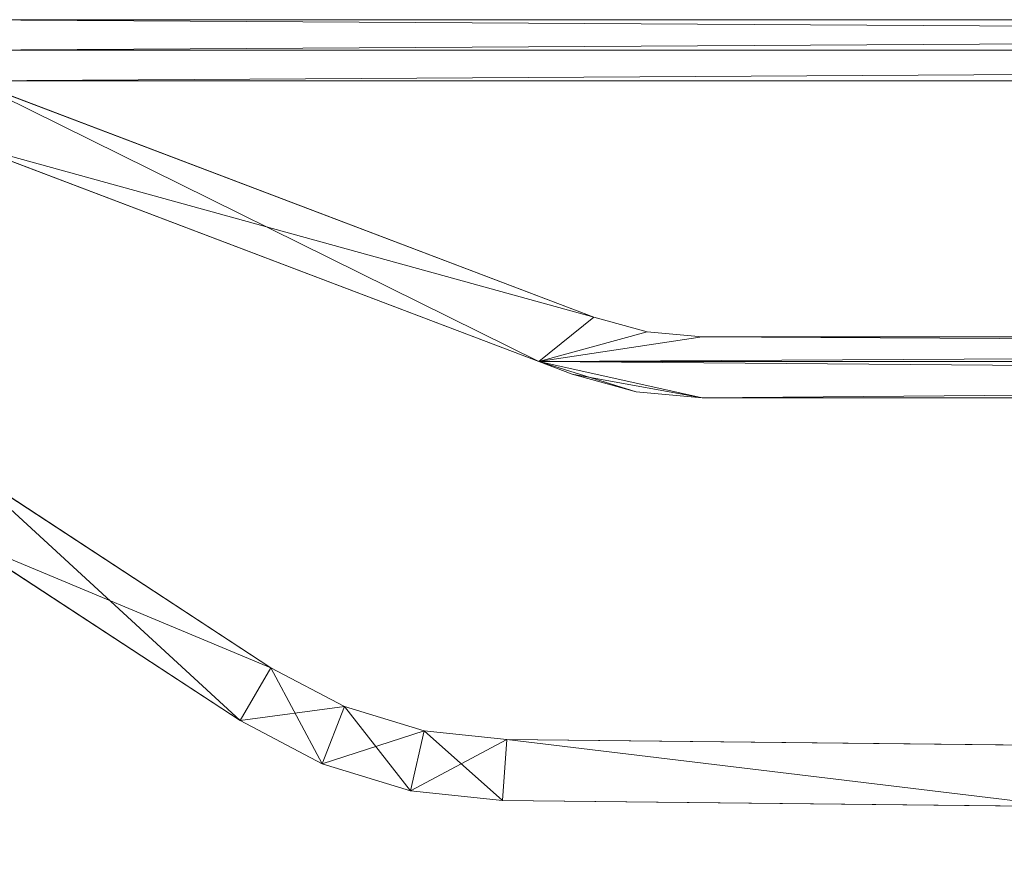
# Model space of a CAD drawing. Units: metres. Extents: x -1.57 to -0.28, y 1.22 to 1.48.
# Drawn here: x -0.7 to -0.62, y 1.41 to 1.48 of the extents above; entities that cross this region are included whole.
import ezdxf

# ---------------------------------------------------------------- set-up
doc = ezdxf.new("R2010")
doc.units = ezdxf.units.M
doc.header["$MEASUREMENT"] = 0
doc.layers.add('Mobilier 2D', color=7, linetype='Continuous')
doc.layers.add('Mobilier 3D', color=7, linetype='Continuous')

# ---------------------------------------------------------------- blocks, each defined once
blk = doc.blocks.new('les trois planches')
at = {"layer": 'Mobilier 2D', "color": 8, "linetype": 'Continuous', "lineweight": 0}
for p, q in [((0.22, 0.095), (0.72, 0.095)), ((0.30009, 0.09), (0.351128, 0.070627)), ((0.715, 0.09), (0.30009, 0.09)), ((0.346621, 0.06699), (0.299545, 0.084859)), ((0.351128, 0.070627), (0.35549, 0.06941)), ((0.35549, 0.06941), (0.36, 0.069)), ((0.36, 0.069), (0.715, 0.069)), ((0.349354, 0.065953), (0.346621, 0.06699)), ((0.354588, 0.064492), (0.349354, 0.065953)), ((0.36, 0.064), (0.354588, 0.064492)), ((0.715, 0.064), (0.36, 0.064)), ((0.299545, 0.058344), (0.324656, 0.041888)), ((0.32216, 0.037545), (0.296599, 0.054296)), ((0.324656, 0.041888), (0.33069, 0.038706)), ((0.33069, 0.038706), (0.337216, 0.03672)), ((0.328865, 0.03401), (0.32216, 0.037545)), ((0.337216, 0.03672), (0.344, 0.036)), ((0.344, 0.036), (0.715, 0.032)), ((0.336116, 0.031803), (0.328865, 0.03401)), ((0.343654, 0.031003), (0.336116, 0.031803)), ((0.715, 0.027), (0.343654, 0.031003))]:
    blk.add_line(p, q, dxfattribs=at)
at = {"layer": 'Mobilier 3D', "color": 12, "linetype": 'Continuous', "lineweight": 0}
mesh = blk.add_polyface(dxfattribs=at)
corners = [(0.72, 0.095, 0.005), (0.299545, 0.095, 0.005), (0.72, 0.0925, 0.005)]
mesh.append_faces([[corners[k] for k in face] for face in [(0, 1, 2)]], dxfattribs={"color": 12})
mesh = blk.add_polyface(dxfattribs=at)
corners = [(0.72, 0.0925, 0.005), (0.299545, 0.095, 0.005), (0.299545, 0.0925, 0.005)]
mesh.append_faces([[corners[k] for k in face] for face in [(0, 1, 2)]], dxfattribs={"color": 12})
mesh = blk.add_polyface(dxfattribs=at)
corners = [(0.299545, 0.0925), (0.299545, 0.095), (0.72, 0.095)]
mesh.append_faces([[corners[k] for k in face] for face in [(0, 1, 2)]], dxfattribs={"color": 12})
mesh = blk.add_polyface(dxfattribs=at)
corners = [(0.299545, 0.0925), (0.72, 0.095), (0.72, 0.0925)]
mesh.append_faces([[corners[k] for k in face] for face in [(0, 1, 2)]], dxfattribs={"color": 12})
mesh = blk.add_polyface(dxfattribs=at)
corners = [(0.72, 0.095, 0.005), (0.72, 0.095), (0.299545, 0.095, 0.005)]
mesh.append_faces([[corners[k] for k in face] for face in [(0, 1, 2)]], dxfattribs={"color": 12})
mesh = blk.add_polyface(dxfattribs=at)
corners = [(0.299545, 0.095, 0.005), (0.72, 0.095), (0.299545, 0.095)]
mesh.append_faces([[corners[k] for k in face] for face in [(0, 1, 2)]], dxfattribs={"color": 12})
mesh = blk.add_polyface(dxfattribs=at)
corners = [(0.72, 0.0925, 0.005), (0.299545, 0.0925, 0.005), (0.30009, 0.09, 0.005)]
mesh.append_faces([[corners[k] for k in face] for face in [(0, 1, 2)]], dxfattribs={"color": 12})
mesh = blk.add_polyface(dxfattribs=at)
corners = [(0.30009, 0.09), (0.299545, 0.0925), (0.72, 0.0925)]
mesh.append_faces([[corners[k] for k in face] for face in [(0, 1, 2)]], dxfattribs={"color": 12})
mesh = blk.add_polyface(dxfattribs=at)
corners = [(0.715, 0.09, 0.005), (0.72, 0.0925, 0.005), (0.30009, 0.09, 0.005)]
mesh.append_faces([[corners[k] for k in face] for face in [(0, 1, 2)]], dxfattribs={"color": 12})
mesh = blk.add_polyface(dxfattribs=at)
corners = [(0.72, 0.0925), (0.715, 0.09), (0.30009, 0.09)]
mesh.append_faces([[corners[k] for k in face] for face in [(0, 1, 2)]], dxfattribs={"color": 12})
mesh = blk.add_polyface(dxfattribs=at)
corners = [(0.30009, 0.09, 0.005), (0.299545, 0.084859, 0.005), (0.351128, 0.070627, 0.005)]
mesh.append_faces([[corners[k] for k in face] for face in [(0, 1, 2)]], dxfattribs={"color": 12})
mesh = blk.add_polyface(dxfattribs=at)
corners = [(0.30009, 0.09), (0.346621, 0.06699), (0.299545, 0.084859)]
mesh.append_faces([[corners[k] for k in face] for face in [(0, 1, 2)]], dxfattribs={"color": 12})
mesh = blk.add_polyface(dxfattribs=at)
corners = [(0.351128, 0.070627), (0.346621, 0.06699), (0.30009, 0.09)]
mesh.append_faces([[corners[k] for k in face] for face in [(0, 1, 2)]], dxfattribs={"color": 12})
mesh = blk.add_polyface(dxfattribs=at)
corners = [(0.715, 0.09, 0.005), (0.30009, 0.09, 0.005), (0.715, 0.09)]
mesh.append_faces([[corners[k] for k in face] for face in [(0, 1, 2)]], dxfattribs={"color": 12})
mesh = blk.add_polyface(dxfattribs=at)
corners = [(0.715, 0.09), (0.30009, 0.09, 0.005), (0.30009, 0.09)]
mesh.append_faces([[corners[k] for k in face] for face in [(0, 1, 2)]], dxfattribs={"color": 12})
mesh = blk.add_polyface(dxfattribs=at)
corners = [(0.30009, 0.09, 0.005), (0.351128, 0.070627, 0.005), (0.30009, 0.09)]
mesh.append_faces([[corners[k] for k in face] for face in [(0, 1, 2)]], dxfattribs={"color": 12})
mesh = blk.add_polyface(dxfattribs=at)
corners = [(0.30009, 0.09), (0.351128, 0.070627, 0.005), (0.351128, 0.070627)]
mesh.append_faces([[corners[k] for k in face] for face in [(0, 1, 2)]], dxfattribs={"color": 12})
mesh = blk.add_polyface(dxfattribs=at)
corners = [(0.351128, 0.070627, 0.005), (0.299545, 0.084859, 0.005), (0.346621, 0.06699, 0.005)]
mesh.append_faces([[corners[k] for k in face] for face in [(0, 1, 2)]], dxfattribs={"color": 12})
mesh = blk.add_polyface(dxfattribs=at)
corners = [(0.346621, 0.06699), (0.346621, 0.06699, 0.005), (0.299545, 0.084859)]
mesh.append_faces([[corners[k] for k in face] for face in [(0, 1, 2)]], dxfattribs={"color": 12})
mesh = blk.add_polyface(dxfattribs=at)
corners = [(0.299545, 0.084859), (0.346621, 0.06699, 0.005), (0.299545, 0.084859, 0.005)]
mesh.append_faces([[corners[k] for k in face] for face in [(0, 1, 2)]], dxfattribs={"color": 12})
mesh = blk.add_polyface(dxfattribs=at)
corners = [(0.351128, 0.070627, 0.005), (0.346621, 0.06699, 0.005), (0.35549, 0.06941, 0.005)]
mesh.append_faces([[corners[k] for k in face] for face in [(0, 1, 2)]], dxfattribs={"color": 12})
mesh = blk.add_polyface(dxfattribs=at)
corners = [(0.351128, 0.070627), (0.35549, 0.06941), (0.346621, 0.06699)]
mesh.append_faces([[corners[k] for k in face] for face in [(0, 1, 2)]], dxfattribs={"color": 12})
mesh = blk.add_polyface(dxfattribs=at)
corners = [(0.35549, 0.06941, 0.005), (0.35549, 0.06941), (0.351128, 0.070627)]
mesh.append_faces([[corners[k] for k in face] for face in [(0, 1, 2)]], dxfattribs={"color": 12})
mesh = blk.add_polyface(dxfattribs=at)
corners = [(0.35549, 0.06941, 0.005), (0.351128, 0.070627), (0.351128, 0.070627, 0.005)]
mesh.append_faces([[corners[k] for k in face] for face in [(0, 1, 2)]], dxfattribs={"color": 12})
mesh = blk.add_polyface(dxfattribs=at)
corners = [(0.35549, 0.06941, 0.005), (0.346621, 0.06699, 0.005), (0.36, 0.069, 0.005)]
mesh.append_faces([[corners[k] for k in face] for face in [(0, 1, 2)]], dxfattribs={"color": 12})
mesh = blk.add_polyface(dxfattribs=at)
corners = [(0.346621, 0.06699), (0.35549, 0.06941), (0.36, 0.069)]
mesh.append_faces([[corners[k] for k in face] for face in [(0, 1, 2)]], dxfattribs={"color": 12})
mesh = blk.add_polyface(dxfattribs=at)
corners = [(0.36, 0.069, 0.005), (0.36, 0.069), (0.35549, 0.06941)]
mesh.append_faces([[corners[k] for k in face] for face in [(0, 1, 2)]], dxfattribs={"color": 12})
mesh = blk.add_polyface(dxfattribs=at)
corners = [(0.36, 0.069, 0.005), (0.35549, 0.06941), (0.35549, 0.06941, 0.005)]
mesh.append_faces([[corners[k] for k in face] for face in [(0, 1, 2)]], dxfattribs={"color": 12})
mesh = blk.add_polyface(dxfattribs=at)
corners = [(0.36, 0.069, 0.005), (0.346621, 0.06699, 0.005), (0.715, 0.069, 0.005)]
mesh.append_faces([[corners[k] for k in face] for face in [(0, 1, 2)]], dxfattribs={"color": 12})
mesh = blk.add_polyface(dxfattribs=at)
corners = [(0.715, 0.069, 0.005), (0.346621, 0.06699, 0.005), (0.72, 0.06699, 0.005)]
mesh.append_faces([[corners[k] for k in face] for face in [(0, 1, 2)]], dxfattribs={"color": 12})
mesh = blk.add_polyface(dxfattribs=at)
corners = [(0.346621, 0.06699), (0.36, 0.069), (0.72, 0.06699)]
mesh.append_faces([[corners[k] for k in face] for face in [(0, 1, 2)]], dxfattribs={"color": 12})
mesh = blk.add_polyface(dxfattribs=at)
corners = [(0.72, 0.06699), (0.36, 0.069), (0.715, 0.069)]
mesh.append_faces([[corners[k] for k in face] for face in [(0, 1, 2)]], dxfattribs={"color": 12})
mesh = blk.add_polyface(dxfattribs=at)
corners = [(0.36, 0.069, 0.005), (0.715, 0.069, 0.005), (0.36, 0.069)]
mesh.append_faces([[corners[k] for k in face] for face in [(0, 1, 2)]], dxfattribs={"color": 12})
mesh = blk.add_polyface(dxfattribs=at)
corners = [(0.36, 0.069), (0.715, 0.069, 0.005), (0.715, 0.069)]
mesh.append_faces([[corners[k] for k in face] for face in [(0, 1, 2)]], dxfattribs={"color": 12})
mesh = blk.add_polyface(dxfattribs=at)
corners = [(0.36, 0.064, 0.005), (0.72, 0.06699, 0.005), (0.346621, 0.06699, 0.005)]
mesh.append_faces([[corners[k] for k in face] for face in [(0, 1, 2)]], dxfattribs={"color": 12})
mesh = blk.add_polyface(dxfattribs=at)
corners = [(0.36, 0.064, 0.005), (0.346621, 0.06699, 0.005), (0.354588, 0.064492, 0.005)]
mesh.append_faces([[corners[k] for k in face] for face in [(0, 1, 2)]], dxfattribs={"color": 12})
mesh = blk.add_polyface(dxfattribs=at)
corners = [(0.354588, 0.064492, 0.005), (0.346621, 0.06699, 0.005), (0.349354, 0.065953, 0.005)]
mesh.append_faces([[corners[k] for k in face] for face in [(0, 1, 2)]], dxfattribs={"color": 12})
mesh = blk.add_polyface(dxfattribs=at)
corners = [(0.36, 0.064), (0.349354, 0.065953), (0.346621, 0.06699)]
mesh.append_faces([[corners[k] for k in face] for face in [(0, 1, 2)]], dxfattribs={"color": 12})
mesh = blk.add_polyface(dxfattribs=at)
corners = [(0.36, 0.064), (0.346621, 0.06699), (0.715, 0.064)]
mesh.append_faces([[corners[k] for k in face] for face in [(0, 1, 2)]], dxfattribs={"color": 12})
mesh = blk.add_polyface(dxfattribs=at)
corners = [(0.715, 0.064), (0.346621, 0.06699), (0.72, 0.06699)]
mesh.append_faces([[corners[k] for k in face] for face in [(0, 1, 2)]], dxfattribs={"color": 12})
mesh = blk.add_polyface(dxfattribs=at)
corners = [(0.349354, 0.065953), (0.349354, 0.065953, 0.005), (0.346621, 0.06699)]
mesh.append_faces([[corners[k] for k in face] for face in [(0, 1, 2)]], dxfattribs={"color": 12})
mesh = blk.add_polyface(dxfattribs=at)
corners = [(0.346621, 0.06699), (0.349354, 0.065953, 0.005), (0.346621, 0.06699, 0.005)]
mesh.append_faces([[corners[k] for k in face] for face in [(0, 1, 2)]], dxfattribs={"color": 12})
mesh = blk.add_polyface(dxfattribs=at)
corners = [(0.715, 0.064, 0.005), (0.72, 0.06699, 0.005), (0.36, 0.064, 0.005)]
mesh.append_faces([[corners[k] for k in face] for face in [(0, 1, 2)]], dxfattribs={"color": 12})
mesh = blk.add_polyface(dxfattribs=at)
corners = [(0.354588, 0.064492), (0.349354, 0.065953), (0.36, 0.064)]
mesh.append_faces([[corners[k] for k in face] for face in [(0, 1, 2)]], dxfattribs={"color": 12})
mesh = blk.add_polyface(dxfattribs=at)
corners = [(0.349354, 0.065953, 0.005), (0.349354, 0.065953), (0.354588, 0.064492)]
mesh.append_faces([[corners[k] for k in face] for face in [(0, 1, 2)]], dxfattribs={"color": 12})
mesh = blk.add_polyface(dxfattribs=at)
corners = [(0.349354, 0.065953, 0.005), (0.354588, 0.064492), (0.354588, 0.064492, 0.005)]
mesh.append_faces([[corners[k] for k in face] for face in [(0, 1, 2)]], dxfattribs={"color": 12})
mesh = blk.add_polyface(dxfattribs=at)
corners = [(0.354588, 0.064492, 0.005), (0.354588, 0.064492), (0.36, 0.064)]
mesh.append_faces([[corners[k] for k in face] for face in [(0, 1, 2)]], dxfattribs={"color": 12})
mesh = blk.add_polyface(dxfattribs=at)
corners = [(0.354588, 0.064492, 0.005), (0.36, 0.064), (0.36, 0.064, 0.005)]
mesh.append_faces([[corners[k] for k in face] for face in [(0, 1, 2)]], dxfattribs={"color": 12})
mesh = blk.add_polyface(dxfattribs=at)
corners = [(0.715, 0.064, 0.005), (0.36, 0.064, 0.005), (0.715, 0.064)]
mesh.append_faces([[corners[k] for k in face] for face in [(0, 1, 2)]], dxfattribs={"color": 12})
mesh = blk.add_polyface(dxfattribs=at)
corners = [(0.715, 0.064), (0.36, 0.064, 0.005), (0.36, 0.064)]
mesh.append_faces([[corners[k] for k in face] for face in [(0, 1, 2)]], dxfattribs={"color": 12})
mesh = blk.add_polyface(dxfattribs=at)
corners = [(0.299545, 0.058344, 0.005), (0.299545, 0.052366, 0.005), (0.324656, 0.041888, 0.005)]
mesh.append_faces([[corners[k] for k in face] for face in [(0, 1, 2)]], dxfattribs={"color": 12})
mesh = blk.add_polyface(dxfattribs=at)
corners = [(0.324656, 0.041888), (0.32216, 0.037545), (0.299545, 0.058344)]
mesh.append_faces([[corners[k] for k in face] for face in [(0, 1, 2)]], dxfattribs={"color": 12})
mesh = blk.add_polyface(dxfattribs=at)
corners = [(0.299545, 0.058344), (0.32216, 0.037545), (0.299545, 0.052366)]
mesh.append_faces([[corners[k] for k in face] for face in [(0, 1, 2)]], dxfattribs={"color": 12})
mesh = blk.add_polyface(dxfattribs=at)
corners = [(0.299545, 0.058344), (0.299545, 0.058344, 0.005), (0.324656, 0.041888)]
mesh.append_faces([[corners[k] for k in face] for face in [(0, 1, 2)]], dxfattribs={"color": 12})
mesh = blk.add_polyface(dxfattribs=at)
corners = [(0.324656, 0.041888), (0.299545, 0.058344, 0.005), (0.324656, 0.041888, 0.005)]
mesh.append_faces([[corners[k] for k in face] for face in [(0, 1, 2)]], dxfattribs={"color": 12})
mesh = blk.add_polyface(dxfattribs=at)
corners = [(0.324656, 0.041888, 0.005), (0.299545, 0.052366, 0.005), (0.32216, 0.037545, 0.005)]
mesh.append_faces([[corners[k] for k in face] for face in [(0, 1, 2)]], dxfattribs={"color": 12})
mesh = blk.add_polyface(dxfattribs=at)
corners = [(0.32216, 0.037545), (0.32216, 0.037545, 0.005), (0.299545, 0.052366)]
mesh.append_faces([[corners[k] for k in face] for face in [(0, 1, 2)]], dxfattribs={"color": 12})
mesh = blk.add_polyface(dxfattribs=at)
corners = [(0.299545, 0.052366), (0.32216, 0.037545, 0.005), (0.299545, 0.052366, 0.005)]
mesh.append_faces([[corners[k] for k in face] for face in [(0, 1, 2)]], dxfattribs={"color": 12})
mesh = blk.add_polyface(dxfattribs=at)
corners = [(0.324656, 0.041888, 0.005), (0.32216, 0.037545, 0.005), (0.33069, 0.038706, 0.005)]
mesh.append_faces([[corners[k] for k in face] for face in [(0, 1, 2)]], dxfattribs={"color": 12})
mesh = blk.add_polyface(dxfattribs=at)
corners = [(0.324656, 0.041888), (0.328865, 0.03401), (0.32216, 0.037545)]
mesh.append_faces([[corners[k] for k in face] for face in [(0, 1, 2)]], dxfattribs={"color": 12})
mesh = blk.add_polyface(dxfattribs=at)
corners = [(0.33069, 0.038706), (0.328865, 0.03401), (0.324656, 0.041888)]
mesh.append_faces([[corners[k] for k in face] for face in [(0, 1, 2)]], dxfattribs={"color": 12})
mesh = blk.add_polyface(dxfattribs=at)
corners = [(0.33069, 0.038706, 0.005), (0.33069, 0.038706), (0.324656, 0.041888)]
mesh.append_faces([[corners[k] for k in face] for face in [(0, 1, 2)]], dxfattribs={"color": 12})
mesh = blk.add_polyface(dxfattribs=at)
corners = [(0.33069, 0.038706, 0.005), (0.324656, 0.041888), (0.324656, 0.041888, 0.005)]
mesh.append_faces([[corners[k] for k in face] for face in [(0, 1, 2)]], dxfattribs={"color": 12})
mesh = blk.add_polyface(dxfattribs=at)
corners = [(0.33069, 0.038706, 0.005), (0.32216, 0.037545, 0.005), (0.328865, 0.03401, 0.005)]
mesh.append_faces([[corners[k] for k in face] for face in [(0, 1, 2)]], dxfattribs={"color": 12})
mesh = blk.add_polyface(dxfattribs=at)
corners = [(0.33069, 0.038706, 0.005), (0.328865, 0.03401, 0.005), (0.337216, 0.03672, 0.005)]
mesh.append_faces([[corners[k] for k in face] for face in [(0, 1, 2)]], dxfattribs={"color": 12})
mesh = blk.add_polyface(dxfattribs=at)
corners = [(0.33069, 0.038706), (0.336116, 0.031803), (0.328865, 0.03401)]
mesh.append_faces([[corners[k] for k in face] for face in [(0, 1, 2)]], dxfattribs={"color": 12})
mesh = blk.add_polyface(dxfattribs=at)
corners = [(0.337216, 0.03672), (0.336116, 0.031803), (0.33069, 0.038706)]
mesh.append_faces([[corners[k] for k in face] for face in [(0, 1, 2)]], dxfattribs={"color": 12})
mesh = blk.add_polyface(dxfattribs=at)
corners = [(0.337216, 0.03672, 0.005), (0.337216, 0.03672), (0.33069, 0.038706)]
mesh.append_faces([[corners[k] for k in face] for face in [(0, 1, 2)]], dxfattribs={"color": 12})
mesh = blk.add_polyface(dxfattribs=at)
corners = [(0.337216, 0.03672, 0.005), (0.33069, 0.038706), (0.33069, 0.038706, 0.005)]
mesh.append_faces([[corners[k] for k in face] for face in [(0, 1, 2)]], dxfattribs={"color": 12})
mesh = blk.add_polyface(dxfattribs=at)
corners = [(0.32216, 0.037545, 0.005), (0.32216, 0.037545), (0.328865, 0.03401)]
mesh.append_faces([[corners[k] for k in face] for face in [(0, 1, 2)]], dxfattribs={"color": 12})
mesh = blk.add_polyface(dxfattribs=at)
corners = [(0.32216, 0.037545, 0.005), (0.328865, 0.03401), (0.328865, 0.03401, 0.005)]
mesh.append_faces([[corners[k] for k in face] for face in [(0, 1, 2)]], dxfattribs={"color": 12})
mesh = blk.add_polyface(dxfattribs=at)
corners = [(0.337216, 0.03672, 0.005), (0.328865, 0.03401, 0.005), (0.336116, 0.031803, 0.005)]
mesh.append_faces([[corners[k] for k in face] for face in [(0, 1, 2)]], dxfattribs={"color": 12})
mesh = blk.add_polyface(dxfattribs=at)
corners = [(0.337216, 0.03672, 0.005), (0.336116, 0.031803, 0.005), (0.344, 0.036, 0.005)]
mesh.append_faces([[corners[k] for k in face] for face in [(0, 1, 2)]], dxfattribs={"color": 12})
mesh = blk.add_polyface(dxfattribs=at)
corners = [(0.337216, 0.03672), (0.343654, 0.031003), (0.336116, 0.031803)]
mesh.append_faces([[corners[k] for k in face] for face in [(0, 1, 2)]], dxfattribs={"color": 12})
mesh = blk.add_polyface(dxfattribs=at)
corners = [(0.344, 0.036), (0.343654, 0.031003), (0.337216, 0.03672)]
mesh.append_faces([[corners[k] for k in face] for face in [(0, 1, 2)]], dxfattribs={"color": 12})
mesh = blk.add_polyface(dxfattribs=at)
corners = [(0.344, 0.036, 0.005), (0.344, 0.036), (0.337216, 0.03672)]
mesh.append_faces([[corners[k] for k in face] for face in [(0, 1, 2)]], dxfattribs={"color": 12})
mesh = blk.add_polyface(dxfattribs=at)
corners = [(0.344, 0.036, 0.005), (0.337216, 0.03672), (0.337216, 0.03672, 0.005)]
mesh.append_faces([[corners[k] for k in face] for face in [(0, 1, 2)]], dxfattribs={"color": 12})
mesh = blk.add_polyface(dxfattribs=at)
corners = [(0.344, 0.036, 0.005), (0.336116, 0.031803, 0.005), (0.343654, 0.031003, 0.005)]
mesh.append_faces([[corners[k] for k in face] for face in [(0, 1, 2)]], dxfattribs={"color": 12})
mesh = blk.add_polyface(dxfattribs=at)
corners = [(0.344, 0.036, 0.005), (0.343654, 0.031003, 0.005), (0.389512, 0.030509, 0.005)]
mesh.append_faces([[corners[k] for k in face] for face in [(0, 1, 2)]], dxfattribs={"color": 12})
mesh = blk.add_polyface(dxfattribs=at)
corners = [(0.344, 0.036), (0.389512, 0.030509), (0.343654, 0.031003)]
mesh.append_faces([[corners[k] for k in face] for face in [(0, 1, 2)]], dxfattribs={"color": 12})
mesh = blk.add_polyface(dxfattribs=at)
corners = [(0.389512, 0.030509, 0.005), (0.715, 0.032, 0.005), (0.344, 0.036, 0.005)]
mesh.append_faces([[corners[k] for k in face] for face in [(0, 1, 2)]], dxfattribs={"color": 12})
mesh = blk.add_polyface(dxfattribs=at)
corners = [(0.715, 0.032), (0.389512, 0.030509), (0.344, 0.036)]
mesh.append_faces([[corners[k] for k in face] for face in [(0, 1, 2)]], dxfattribs={"color": 12})
mesh = blk.add_polyface(dxfattribs=at)
corners = [(0.344, 0.036, 0.005), (0.715, 0.032, 0.005), (0.344, 0.036)]
mesh.append_faces([[corners[k] for k in face] for face in [(0, 1, 2)]], dxfattribs={"color": 12})
mesh = blk.add_polyface(dxfattribs=at)
corners = [(0.344, 0.036), (0.715, 0.032, 0.005), (0.715, 0.032)]
mesh.append_faces([[corners[k] for k in face] for face in [(0, 1, 2)]], dxfattribs={"color": 12})
mesh = blk.add_polyface(dxfattribs=at)
corners = [(0.328865, 0.03401, 0.005), (0.328865, 0.03401), (0.336116, 0.031803)]
mesh.append_faces([[corners[k] for k in face] for face in [(0, 1, 2)]], dxfattribs={"color": 12})
mesh = blk.add_polyface(dxfattribs=at)
corners = [(0.328865, 0.03401, 0.005), (0.336116, 0.031803), (0.336116, 0.031803, 0.005)]
mesh.append_faces([[corners[k] for k in face] for face in [(0, 1, 2)]], dxfattribs={"color": 12})
mesh = blk.add_polyface(dxfattribs=at)
corners = [(0.336116, 0.031803, 0.005), (0.336116, 0.031803), (0.343654, 0.031003)]
mesh.append_faces([[corners[k] for k in face] for face in [(0, 1, 2)]], dxfattribs={"color": 12})
mesh = blk.add_polyface(dxfattribs=at)
corners = [(0.336116, 0.031803, 0.005), (0.343654, 0.031003), (0.343654, 0.031003, 0.005)]
mesh.append_faces([[corners[k] for k in face] for face in [(0, 1, 2)]], dxfattribs={"color": 12})
mesh = blk.add_polyface(dxfattribs=at)
corners = [(0.389512, 0.030509), (0.389512, 0.030509, 0.005), (0.343654, 0.031003)]
mesh.append_faces([[corners[k] for k in face] for face in [(0, 1, 2)]], dxfattribs={"color": 12})
mesh = blk.add_polyface(dxfattribs=at)
corners = [(0.343654, 0.031003), (0.389512, 0.030509, 0.005), (0.343654, 0.031003, 0.005)]
mesh.append_faces([[corners[k] for k in face] for face in [(0, 1, 2)]], dxfattribs={"color": 12})

msp = doc.modelspace()

# ---------------------------------------------------------------- block references
msp.add_blockref('les trois planches', (-1.000732, 1.386488))

doc.saveas('drawing.dxf')
